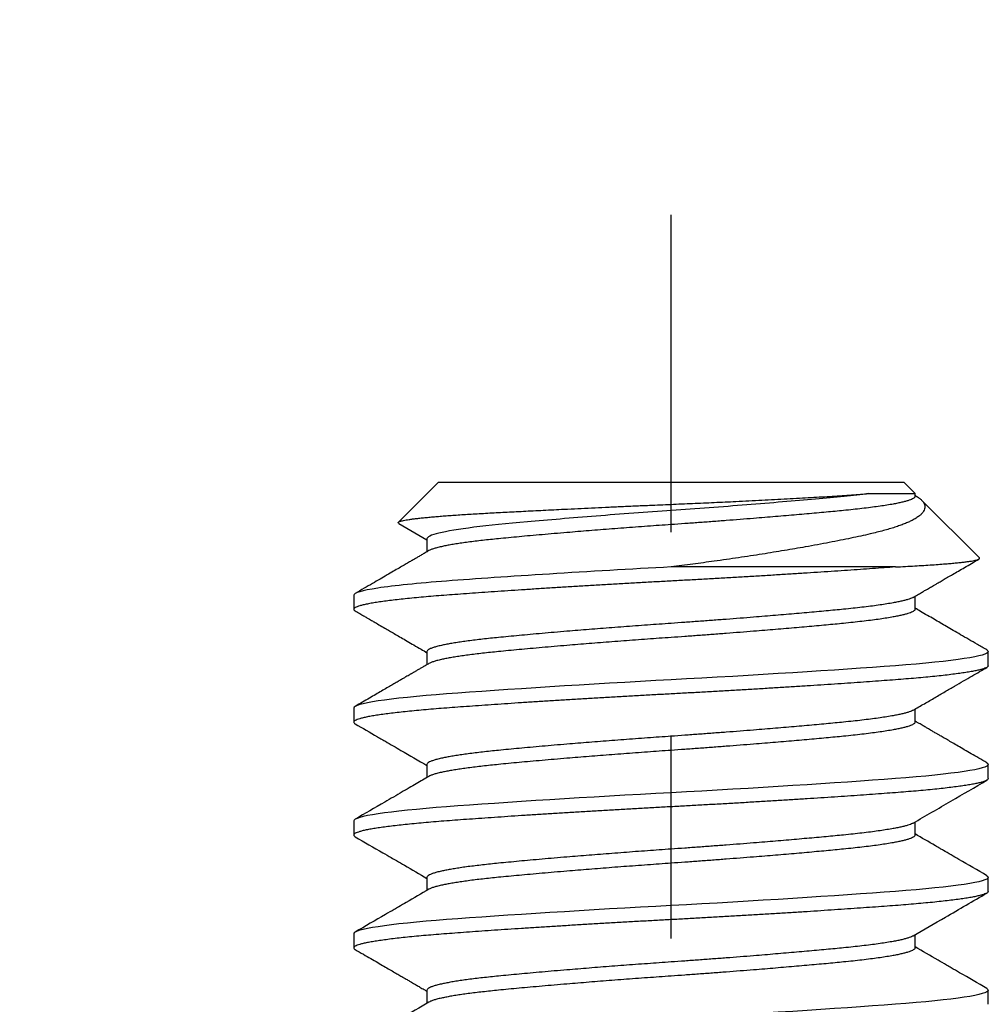
# Model space of a CAD drawing. Units: inches. Extents: x 1652 to 2621, y 1052 to 1656.
# Drawn here: x 2250 to 2251, y 1239 to 1240 of the extents above; entities that cross this region are included whole.
import ezdxf
from ezdxf import colors
from ezdxf.entities.mleader import LeaderData, LeaderLine
from ezdxf.math import Vec2, Vec3

# ---------------------------------------------------------------- set-up
doc = ezdxf.new("R2010")
doc.units = ezdxf.units.IN
doc.header["$LTSCALE"] = 0.125
doc.header["$MEASUREMENT"] = 0
doc.linetypes.add('CENTER', pattern=[2, 1.25, -0.25, 0.25, -0.25])
doc.linetypes.add('SLD-Solid', pattern=[0])
for name, color, linetype in [('Centerline', 171, 'CENTER'), ('Fasteners', 43, 'Continuous'), ('Text', 1, 'Continuous')]:
    doc.layers.add(name, color=color, linetype=linetype)
doc.styles.add('TEXT', font='romans.shx')

# ---------------------------------------------------------------- blocks, each defined once
blk = doc.blocks.new('FHMS 5_16')
at = {"layer": 'Fasteners', "linetype": 'SLD-Solid'}
for p, q in [((1.77778, 0.15625), (1.77083, 0.15625)), ((1.83333, 0.15625), (1.82639, 0.15625)), ((1.88889, 0.15625), (1.88194, 0.15625)), ((1.94444, 0.15625), (1.9375, 0.15625)), ((1.97973, 0.13398), (1.9717, 0.12017)), ((2, 0.11458), (1.98036, 0.13422)), ((1.75, 0.12017), (1.74358, 0.12017)), ((1.80556, 0.12017), (1.79914, 0.12017)), ((1.86111, 0.12017), (1.85469, 0.12017)), ((1.91667, 0.12017), (1.91025, 0.12017)), ((1.97222, 0.12017), (1.9658, 0.12017)), ((2, 0.11458), (2, -0.11458)), ((1.95833, -0.11049), (1.95833, 0)), ((1.99442, -0.09728), (1.99442, -0.12017)), ((1.99442, -0.12017), (2, -0.11458)), ((1.77083, -0.12017), (1.77725, -0.12017)), ((1.82639, -0.12017), (1.83281, -0.12017)), ((1.88194, -0.12017), (1.88836, -0.12017)), ((1.9375, -0.12017), (1.94392, -0.12017)), ((1.99306, -0.12017), (1.99442, -0.12017)), ((1.96275, -0.15184), (1.9912, -0.12339)), ((1.74306, -0.15625), (1.75, -0.15625)), ((1.79861, -0.15625), (1.80556, -0.15625)), ((1.85417, -0.15625), (1.86111, -0.15625)), ((1.90972, -0.15625), (1.91667, -0.15625))]:
    blk.add_line(p, q, dxfattribs=at)
at = {"layer": 'Fasteners', "linetype": 'SLD-Solid', "flags": 128}
for points in [[(1.75082, -0.15553), (1.75041, -0.15607), (1.75, -0.15625), (1.74959, -0.15607), (1.74917, -0.15552), (1.74874, -0.15459), (1.74831, -0.15328), (1.74787, -0.1516), (1.74743, -0.14957), (1.74698, -0.14718), (1.74654, -0.14443), (1.74609, -0.14134), (1.74564, -0.13784), (1.74519, -0.134), (1.74475, -0.12985), (1.74431, -0.1254), (1.74388, -0.12067), (1.74346, -0.11569), (1.74306, -0.11049), (1.74265, -0.10503), (1.74223, -0.09928), (1.7418, -0.09326), (1.74136, -0.08697), (1.74092, -0.08043), (1.74048, -0.0738), (1.74004, -0.06697), (1.73959, -0.05998), (1.73915, -0.05284), (1.7387, -0.04543), (1.73825, -0.03793), (1.73781, -0.03036), (1.73737, -0.02276), (1.73694, -0.01514), (1.73652, -0.00755), (1.73611, 0), (1.7357, 0.00753), (1.73528, 0.01511), (1.73486, 0.02271), (1.73442, 0.0303), (1.73398, 0.03785), (1.73354, 0.0452), (1.73309, 0.05246), (1.73265, 0.05961), (1.73221, 0.06661), (1.73175, 0.07359), (1.73131, 0.08036), (1.73086, 0.08691), (1.73042, 0.09322), (1.73, 0.09926), (1.72958, 0.10502), (1.72917, 0.11049), (1.72876, 0.11568), (1.72834, 0.12065), (1.72791, 0.12537), (1.72748, 0.12981), (1.72703, 0.13396), (1.72659, 0.13772), (1.72615, 0.14117), (1.72571, 0.14428), (1.72526, 0.14704), (1.72481, 0.1495), (1.72436, 0.15158), (1.72392, 0.15327), (1.72348, 0.15458), (1.72305, 0.15551), (1.72263, 0.15607), (1.72222, 0.15625), (1.72222, 0.15625)], [(1.80637, -0.15553), (1.80596, -0.15607), (1.80556, -0.15625), (1.80515, -0.15607), (1.80473, -0.15552), (1.8043, -0.15459), (1.80386, -0.15328), (1.80342, -0.1516), (1.80298, -0.14957), (1.80254, -0.14718), (1.80209, -0.14443), (1.80165, -0.14134), (1.8012, -0.13784), (1.80075, -0.134), (1.80031, -0.12985), (1.79987, -0.1254), (1.79944, -0.12067), (1.79902, -0.11569), (1.79861, -0.11049), (1.7982, -0.10503), (1.79778, -0.09928), (1.79736, -0.09326), (1.79692, -0.08697), (1.79648, -0.08043), (1.79604, -0.0738), (1.79559, -0.06697), (1.79515, -0.05998), (1.79471, -0.05284), (1.79425, -0.04543), (1.79381, -0.03793), (1.79336, -0.03036), (1.79292, -0.02276), (1.7925, -0.01514), (1.79208, -0.00755), (1.79167, 0), (1.79126, 0.00753), (1.79084, 0.01511), (1.79041, 0.02271), (1.78998, 0.0303), (1.78953, 0.03785), (1.78909, 0.0452), (1.78865, 0.05246), (1.78821, 0.05961), (1.78776, 0.06661), (1.78731, 0.07359), (1.78686, 0.08036), (1.78642, 0.08691), (1.78598, 0.09322), (1.78555, 0.09926), (1.78513, 0.10502), (1.78472, 0.11049), (1.78431, 0.11568), (1.7839, 0.12065), (1.78347, 0.12537), (1.78303, 0.12981), (1.78259, 0.13396), (1.78215, 0.13772), (1.78171, 0.14117), (1.78126, 0.14428), (1.78082, 0.14704), (1.78037, 0.1495), (1.77992, 0.15158), (1.77947, 0.15327), (1.77904, 0.15458), (1.77861, 0.15551), (1.77819, 0.15607), (1.77778, 0.15625), (1.77778, 0.15625)], [(1.86193, -0.15553), (1.86152, -0.15607), (1.86111, -0.15625), (1.8607, -0.15607), (1.86028, -0.15552), (1.85986, -0.15459), (1.85942, -0.15328), (1.85898, -0.1516), (1.85854, -0.14957), (1.85809, -0.14718), (1.85765, -0.14443), (1.85721, -0.14134), (1.85675, -0.13784), (1.85631, -0.134), (1.85586, -0.12985), (1.85542, -0.1254), (1.855, -0.12067), (1.85458, -0.11569), (1.85417, -0.11049), (1.85376, -0.10503), (1.85334, -0.09928), (1.85291, -0.09326), (1.85248, -0.08697), (1.85203, -0.08043), (1.85159, -0.0738), (1.85115, -0.06697), (1.85071, -0.05998), (1.85026, -0.05284), (1.84981, -0.04543), (1.84936, -0.03793), (1.84892, -0.03036), (1.84848, -0.02276), (1.84805, -0.01514), (1.84763, -0.00755), (1.84722, 0), (1.84681, 0.00753), (1.8464, 0.01511), (1.84597, 0.02271), (1.84553, 0.0303), (1.84509, 0.03785), (1.84465, 0.0452), (1.84421, 0.05246), (1.84376, 0.05961), (1.84332, 0.06661), (1.84287, 0.07359), (1.84242, 0.08036), (1.84197, 0.08691), (1.84154, 0.09322), (1.84111, 0.09926), (1.84069, 0.10502), (1.84028, 0.11049), (1.83987, 0.11568), (1.83945, 0.12065), (1.83902, 0.12537), (1.83859, 0.12981), (1.83814, 0.13396), (1.8377, 0.13772), (1.83726, 0.14117), (1.83682, 0.14428), (1.83637, 0.14704), (1.83592, 0.1495), (1.83547, 0.15158), (1.83503, 0.15327), (1.83459, 0.15458), (1.83416, 0.15551), (1.83374, 0.15607), (1.83333, 0.15625), (1.83333, 0.15625)], [(1.91748, -0.15553), (1.91708, -0.15607), (1.91667, -0.15625), (1.91626, -0.15607), (1.91584, -0.15552), (1.91541, -0.15459), (1.91498, -0.15328), (1.91453, -0.1516), (1.91409, -0.14957), (1.91365, -0.14718), (1.91321, -0.14443), (1.91276, -0.14134), (1.91231, -0.13784), (1.91186, -0.134), (1.91142, -0.12985), (1.91098, -0.1254), (1.91055, -0.12067), (1.91013, -0.11569), (1.90972, -0.11049), (1.90931, -0.10503), (1.9089, -0.09928), (1.90847, -0.09326), (1.90803, -0.08697), (1.90759, -0.08043), (1.90715, -0.0738), (1.90671, -0.06697), (1.90626, -0.05998), (1.90582, -0.05284), (1.90537, -0.04543), (1.90492, -0.03793), (1.90447, -0.03036), (1.90404, -0.02276), (1.90361, -0.01514), (1.90319, -0.00755), (1.90278, 0), (1.90237, 0.00753), (1.90195, 0.01511), (1.90152, 0.02271), (1.90109, 0.0303), (1.90064, 0.03785), (1.9002, 0.0452), (1.89976, 0.05246), (1.89932, 0.05961), (1.89887, 0.06661), (1.89842, 0.07359), (1.89797, 0.08036), (1.89753, 0.08691), (1.89709, 0.09322), (1.89666, 0.09926), (1.89624, 0.10502), (1.89583, 0.11049), (1.89543, 0.11568), (1.89501, 0.12065), (1.89458, 0.12537), (1.89414, 0.12981), (1.8937, 0.13396), (1.89326, 0.13772), (1.89282, 0.14117), (1.89237, 0.14428), (1.89193, 0.14704), (1.89148, 0.1495), (1.89103, 0.15158), (1.89058, 0.15327), (1.89015, 0.15458), (1.88972, 0.15551), (1.8893, 0.15607), (1.88889, 0.15625), (1.88889, 0.15625)]]:
    blk.add_lwpolyline(points, dxfattribs=at)
at = {"layer": 'Fasteners', "linetype": 'SLD-Solid'}
for points, knots in [([(1.74413, 0.11922), (1.74152, 0.12371), (1.73812, 0.12956), (1.73427, 0.13618), (1.73222, 0.13972), (1.72859, 0.14597), (1.72541, 0.15145), (1.72304, 0.15553)], [0, 0, 0, 0, 0.371012, 0.483485, 0.547198, 0.663164, 1, 1, 1, 1]), ([(1.77002, 0.15553), (1.76924, 0.15419), (1.76775, 0.15162), (1.7656, 0.14792), (1.76363, 0.14453), (1.76184, 0.14145), (1.76023, 0.13868), (1.75881, 0.13622), (1.75756, 0.13408), (1.75657, 0.13236), (1.75579, 0.13104), (1.75522, 0.13004), (1.75474, 0.12922), (1.75432, 0.12849), (1.75386, 0.12771), (1.75326, 0.12667), (1.75246, 0.1253), (1.75145, 0.12356), (1.75043, 0.12181), (1.74975, 0.12064), (1.74947, 0.12017)], [0, 0, 0, 0, 0.113538, 0.218242, 0.314121, 0.401177, 0.479417, 0.548844, 0.609463, 0.661276, 0.694222, 0.722261, 0.745395, 0.763739, 0.784386, 0.811517, 0.851818, 0.901122, 0.959424, 1, 1, 1, 1]), ([(1.79861, -0.15625), (1.79848, -0.15622), (1.7982, -0.15614), (1.79778, -0.15557), (1.79736, -0.15465), (1.79692, -0.15334), (1.79648, -0.15167), (1.79604, -0.14963), (1.79559, -0.14724), (1.79515, -0.14449), (1.7947, -0.14138), (1.79425, -0.1379), (1.79381, -0.13406), (1.79336, -0.12991), (1.79292, -0.12546), (1.7925, -0.12073), (1.79208, -0.11575), (1.79167, -0.11053), (1.79126, -0.10506), (1.79084, -0.09931), (1.79041, -0.09328), (1.78998, -0.08699), (1.78954, -0.0805), (1.78909, -0.07382), (1.78865, -0.067), (1.78821, -0.06), (1.78776, -0.05281), (1.78731, -0.04546), (1.78686, -0.03796), (1.78642, -0.03039), (1.78598, -0.02278), (1.78555, -0.01517), (1.78513, -0.00757), (1.78472, -0.00001), (1.78431, 0.00756), (1.7839, 0.01513), (1.78347, 0.02273), (1.78303, 0.03032), (1.78259, 0.03783), (1.78215, 0.04523), (1.78171, 0.05249), (1.78126, 0.05963), (1.78081, 0.06669), (1.78037, 0.07361), (1.77992, 0.08038), (1.77947, 0.08693), (1.77904, 0.09324), (1.77861, 0.09928), (1.77819, 0.10504), (1.77778, 0.11052), (1.77737, 0.11574), (1.77695, 0.12071), (1.77652, 0.12543), (1.77609, 0.12987), (1.77565, 0.13399), (1.7752, 0.13778), (1.77476, 0.14123), (1.77432, 0.14434), (1.77387, 0.14712), (1.77342, 0.14956), (1.77297, 0.15164), (1.77253, 0.15333), (1.77209, 0.15464), (1.77166, 0.15557), (1.77124, 0.15613), (1.77083, 0.15631), (1.77043, 0.15615), (1.77015, 0.15573), (1.77002, 0.15553)], [0, 0, 0, 0, 0.014894, 0.029915, 0.045046, 0.06027, 0.07557, 0.090651, 0.10577, 0.120907, 0.136045, 0.151473, 0.166863, 0.182197, 0.197455, 0.21262, 0.227674, 0.242601, 0.257495, 0.272516, 0.287647, 0.302871, 0.31817, 0.333252, 0.348371, 0.363508, 0.378645, 0.394074, 0.409464, 0.424797, 0.440056, 0.45522, 0.470274, 0.485201, 0.500095, 0.515116, 0.530247, 0.545472, 0.560771, 0.575853, 0.590971, 0.606108, 0.621246, 0.636674, 0.652065, 0.667398, 0.682656, 0.697821, 0.712875, 0.727802, 0.742696, 0.757717, 0.772848, 0.788072, 0.803372, 0.818453, 0.833572, 0.848709, 0.863847, 0.879275, 0.894665, 0.909999, 0.925257, 0.940422, 0.955476, 0.970403, 0.985297, 1, 1, 1, 1]), ([(1.79969, 0.11922), (1.79753, 0.12293), (1.79465, 0.12789), (1.79134, 0.13358), (1.78935, 0.13701), (1.7852, 0.14416), (1.78148, 0.15057), (1.77859, 0.15554)], [0, 0, 0, 0, 0.306773, 0.409328, 0.470711, 0.589588, 1, 1, 1, 1]), ([(1.82557, 0.15553), (1.82294, 0.151), (1.8195, 0.14507), (1.81557, 0.13831), (1.81351, 0.13475), (1.81011, 0.12889), (1.80718, 0.12386), (1.80503, 0.12017)], [0, 0, 0, 0, 0.384377, 0.503199, 0.573159, 0.686185, 1, 1, 1, 1]), ([(1.85417, -0.15625), (1.85403, -0.15622), (1.85376, -0.15614), (1.85334, -0.15557), (1.85291, -0.15465), (1.85248, -0.15334), (1.85204, -0.15167), (1.85159, -0.14963), (1.85115, -0.14724), (1.85071, -0.14449), (1.85026, -0.14138), (1.84981, -0.1379), (1.84936, -0.13406), (1.84892, -0.12991), (1.84848, -0.12546), (1.84805, -0.12073), (1.84763, -0.11575), (1.84722, -0.11053), (1.84681, -0.10506), (1.8464, -0.09931), (1.84597, -0.09328), (1.84553, -0.08699), (1.84509, -0.0805), (1.84465, -0.07382), (1.84421, -0.067), (1.84376, -0.06), (1.84331, -0.05281), (1.84287, -0.04546), (1.84242, -0.03796), (1.84197, -0.03039), (1.84154, -0.02278), (1.84111, -0.01517), (1.84069, -0.00757), (1.84028, -0.00001), (1.83987, 0.00756), (1.83945, 0.01513), (1.83902, 0.02273), (1.83859, 0.03032), (1.83815, 0.03783), (1.8377, 0.04523), (1.83726, 0.05249), (1.83682, 0.05963), (1.83637, 0.06669), (1.83592, 0.07361), (1.83547, 0.08038), (1.83503, 0.08693), (1.83459, 0.09324), (1.83416, 0.09928), (1.83374, 0.10504), (1.83333, 0.11052), (1.83293, 0.11574), (1.83251, 0.12071), (1.83208, 0.12543), (1.83164, 0.12987), (1.8312, 0.13399), (1.83076, 0.13778), (1.83032, 0.14123), (1.82987, 0.14434), (1.82943, 0.14712), (1.82898, 0.14956), (1.82853, 0.15164), (1.82808, 0.15333), (1.82765, 0.15464), (1.82722, 0.15557), (1.8268, 0.15613), (1.82639, 0.15631), (1.82598, 0.15615), (1.82571, 0.15573), (1.82557, 0.15553)], [0, 0, 0, 0, 0.014894, 0.029915, 0.045046, 0.06027, 0.07557, 0.090651, 0.10577, 0.120907, 0.136045, 0.151473, 0.166863, 0.182197, 0.197455, 0.212619, 0.227674, 0.2426, 0.257494, 0.272515, 0.287646, 0.302871, 0.31817, 0.333252, 0.34837, 0.363507, 0.378645, 0.394073, 0.409463, 0.424797, 0.440055, 0.45522, 0.470274, 0.485201, 0.500095, 0.515116, 0.530247, 0.545471, 0.56077, 0.575852, 0.59097, 0.606108, 0.621245, 0.636673, 0.652064, 0.667397, 0.682655, 0.69782, 0.712874, 0.727801, 0.742695, 0.757716, 0.772847, 0.788071, 0.803371, 0.818452, 0.833571, 0.848708, 0.863846, 0.879274, 0.894664, 0.909998, 0.925256, 0.94042, 0.955475, 0.970401, 0.985295, 1, 1, 1, 1]), ([(1.85524, 0.11922), (1.85404, 0.1213), (1.85214, 0.12455), (1.8501, 0.12806), (1.84917, 0.12966), (1.84852, 0.13078), (1.84634, 0.13453), (1.84145, 0.14296), (1.83696, 0.15069), (1.83415, 0.15553)], [0, 0, 0, 0, 0.171514, 0.268957, 0.289879, 0.303838, 0.361877, 0.599681, 1, 1, 1, 1]), ([(1.88113, 0.15553), (1.87901, 0.15189), (1.87644, 0.14746), (1.87357, 0.1425), (1.87133, 0.13865), (1.86705, 0.13129), (1.86308, 0.12445), (1.86058, 0.12017)], [0, 0, 0, 0, 0.309159, 0.375657, 0.419953, 0.636517, 1, 1, 1, 1]), ([(1.90972, -0.15625), (1.90959, -0.15622), (1.90931, -0.15614), (1.9089, -0.15557), (1.90847, -0.15465), (1.90803, -0.15334), (1.90759, -0.15167), (1.90715, -0.14963), (1.90671, -0.14724), (1.90626, -0.14449), (1.90581, -0.14138), (1.90537, -0.1379), (1.90492, -0.13406), (1.90447, -0.12991), (1.90404, -0.12546), (1.90361, -0.12073), (1.90319, -0.11575), (1.90278, -0.11053), (1.90237, -0.10506), (1.90195, -0.09931), (1.90152, -0.09328), (1.90109, -0.08699), (1.90065, -0.0805), (1.9002, -0.07382), (1.89976, -0.067), (1.89932, -0.06), (1.89887, -0.05281), (1.89842, -0.04546), (1.89797, -0.03796), (1.89753, -0.03039), (1.89709, -0.02278), (1.89666, -0.01517), (1.89624, -0.00757), (1.89583, -0.00001), (1.89543, 0.00756), (1.89501, 0.01513), (1.89458, 0.02273), (1.89414, 0.03032), (1.8937, 0.03783), (1.89326, 0.04523), (1.89282, 0.05249), (1.89237, 0.05963), (1.89193, 0.06669), (1.89148, 0.07361), (1.89103, 0.08038), (1.89058, 0.08693), (1.89015, 0.09324), (1.88972, 0.09928), (1.8893, 0.10504), (1.88889, 0.11052), (1.88848, 0.11574), (1.88806, 0.12071), (1.88763, 0.12543), (1.8872, 0.12987), (1.88676, 0.13399), (1.88632, 0.13778), (1.88587, 0.14123), (1.88543, 0.14434), (1.88498, 0.14712), (1.88453, 0.14956), (1.88408, 0.15164), (1.88364, 0.15333), (1.8832, 0.15464), (1.88277, 0.15557), (1.88235, 0.15613), (1.88194, 0.15631), (1.88154, 0.15615), (1.88126, 0.15573), (1.88113, 0.15553)], [0, 0, 0, 0, 0.0148939, 0.0299146, 0.0450455, 0.0602695, 0.0755687, 0.0906501, 0.1057684, 0.1209055, 0.136043, 0.1514709, 0.1668609, 0.1821942, 0.1974522, 0.2126168, 0.2276706, 0.2425973, 0.2574912, 0.2725118, 0.2876428, 0.3028668, 0.318166, 0.3332474, 0.3483657, 0.3635027, 0.3786402, 0.3940681, 0.4094582, 0.4247915, 0.4400495, 0.455214, 0.4702679, 0.4851945, 0.5000884, 0.5151091, 0.53024, 0.5454641, 0.5607633, 0.5758447, 0.590963, 0.6061, 0.6212375, 0.6366654, 0.6520555, 0.6673888, 0.6826467, 0.6978113, 0.7128652, 0.7277918, 0.7426857, 0.7577064, 0.7728373, 0.7880613, 0.8033605, 0.8184419, 0.8335602, 0.8486973, 0.8638348, 0.8792626, 0.8946527, 0.909986, 0.925244, 0.9404086, 0.9554624, 0.9703891, 0.985283, 1, 1, 1, 1]), ([(1.9108, 0.11922), (1.91045, 0.11983), (1.90979, 0.12095), (1.90889, 0.12251), (1.90813, 0.12381), (1.90753, 0.12484), (1.90708, 0.12562), (1.90674, 0.12619), (1.90647, 0.12666), (1.90621, 0.12711), (1.90594, 0.12758), (1.90566, 0.12806), (1.90528, 0.1287), (1.9048, 0.12954), (1.90415, 0.13066), (1.90338, 0.13199), (1.90245, 0.13358), (1.90136, 0.13545), (1.90013, 0.13758), (1.89874, 0.13997), (1.89721, 0.14261), (1.89553, 0.14549), (1.89372, 0.14861), (1.89176, 0.15199), (1.89041, 0.15432), (1.88971, 0.15553)], [0, 0, 0, 0, 0.049945, 0.092835, 0.128668, 0.157441, 0.178419, 0.192903, 0.204821, 0.217187, 0.230001, 0.243263, 0.256973, 0.283274, 0.312722, 0.34902, 0.393161, 0.444554, 0.5032, 0.569101, 0.642261, 0.721182, 0.80711, 0.900048, 1, 1, 1, 1]), ([(1.93668, 0.15553), (1.93625, 0.15479), (1.93545, 0.15341), (1.93434, 0.15149), (1.9334, 0.14987), (1.93263, 0.14855), (1.93202, 0.1475), (1.9315, 0.1466), (1.93068, 0.14518), (1.92945, 0.14306), (1.92796, 0.14051), (1.92651, 0.13801), (1.9251, 0.13558), (1.92353, 0.13287), (1.92178, 0.12987), (1.91987, 0.12657), (1.91797, 0.12331), (1.91671, 0.12114), (1.91614, 0.12017)], [0, 0, 0, 0, 0.062822, 0.117142, 0.162962, 0.200283, 0.229107, 0.252164, 0.276227, 0.349213, 0.432193, 0.492668, 0.561241, 0.637996, 0.722925, 0.816023, 0.917282, 1, 1, 1, 1]), ([(1.95833, -0.11049), (1.9582, -0.10868), (1.95793, -0.10507), (1.95751, -0.0993), (1.95708, -0.09328), (1.95664, -0.08699), (1.9562, -0.0805), (1.95576, -0.07382), (1.95532, -0.067), (1.95487, -0.06), (1.95443, -0.05281), (1.95398, -0.04546), (1.95353, -0.03796), (1.95308, -0.03039), (1.95265, -0.02278), (1.95222, -0.01517), (1.9518, -0.00757), (1.95139, -0.00001), (1.95098, 0.00756), (1.95056, 0.01513), (1.95013, 0.02273), (1.9497, 0.03032), (1.94926, 0.03783), (1.94882, 0.04523), (1.94837, 0.05249), (1.94793, 0.05963), (1.94748, 0.06669), (1.94703, 0.07361), (1.94658, 0.08038), (1.94614, 0.08693), (1.9457, 0.09324), (1.94527, 0.09928), (1.94485, 0.10504), (1.94444, 0.11052), (1.94404, 0.11574), (1.94362, 0.12071), (1.94319, 0.12543), (1.94275, 0.12987), (1.94231, 0.13399), (1.94187, 0.13778), (1.94143, 0.14123), (1.94098, 0.14434), (1.94054, 0.14712), (1.94009, 0.14956), (1.93964, 0.15164), (1.9392, 0.15333), (1.93876, 0.15464), (1.93833, 0.15557), (1.93791, 0.15613), (1.9375, 0.15631), (1.9371, 0.15615), (1.93682, 0.15573), (1.93668, 0.15553)], [0, 0, 0, 0, 0.019664, 0.039496, 0.059473, 0.079574, 0.099773, 0.119685, 0.139646, 0.159631, 0.179617, 0.199987, 0.220306, 0.240551, 0.260696, 0.280717, 0.300593, 0.320301, 0.339965, 0.359797, 0.379774, 0.399874, 0.420074, 0.439986, 0.459946, 0.479932, 0.499918, 0.520287, 0.540607, 0.560851, 0.580996, 0.601018, 0.620894, 0.640601, 0.660266, 0.680097, 0.700075, 0.720175, 0.740374, 0.760286, 0.780247, 0.800232, 0.820218, 0.840588, 0.860907, 0.881152, 0.901297, 0.921319, 0.941194, 0.960902, 0.980566, 1, 1, 1, 1]), ([(1.95833, 0), (1.95726, 0.01993), (1.95606, 0.04065), (1.95366, 0.07894), (1.95246, 0.09639), (1.95032, 0.12458), (1.94912, 0.13643), (1.94671, 0.15229), (1.94551, 0.15625), (1.94444, 0.15625)], [0, 0, 0, 0, 0.25, 0.25, 0.5, 0.5, 0.75, 0.75, 1, 1, 1, 1]), ([(1.96635, 0.11922), (1.96599, 0.11985), (1.96528, 0.12106), (1.96427, 0.1228), (1.96334, 0.12441), (1.96245, 0.12593), (1.96152, 0.12754), (1.96045, 0.12938), (1.95919, 0.13154), (1.95775, 0.13402), (1.95612, 0.13682), (1.95431, 0.13994), (1.95231, 0.14338), (1.95013, 0.14715), (1.94776, 0.15123), (1.94611, 0.15406), (1.94526, 0.15553)], [0, 0, 0, 0, 0.05198, 0.100033, 0.144157, 0.184351, 0.226212, 0.276867, 0.336344, 0.404644, 0.481774, 0.567735, 0.662533, 0.766173, 0.87866, 1, 1, 1, 1]), ([(1.97974, 0.13397), (1.97976, 0.13402), (1.97987, 0.13423), (1.98005, 0.13436), (1.98028, 0.13434), (1.98051, 0.13406), (1.98074, 0.13352), (1.98098, 0.13273), (1.98122, 0.13171), (1.98145, 0.13047), (1.98169, 0.129), (1.98194, 0.12728), (1.98218, 0.12531), (1.98244, 0.12309), (1.98269, 0.12063), (1.98294, 0.11799), (1.98318, 0.11519), (1.98342, 0.11225), (1.98365, 0.1091), (1.98389, 0.10575), (1.98413, 0.10218), (1.98437, 0.09839), (1.9846, 0.09443), (1.98483, 0.09033), (1.98506, 0.08612), (1.98529, 0.08181), (1.98553, 0.07734), (1.98577, 0.0727), (1.98601, 0.06788), (1.98626, 0.0629), (1.98652, 0.05779), (1.98679, 0.05214), (1.98709, 0.04593), (1.98741, 0.03916), (1.98773, 0.03222), (1.98805, 0.02513), (1.98838, 0.01791), (1.98867, 0.0113), (1.98892, 0.00535), (1.98915, 0.00005), (1.98938, -0.00525), (1.98961, -0.01059), (1.98985, -0.01593), (1.99009, -0.02129), (1.99034, -0.02662), (1.99061, -0.03234), (1.99091, -0.03841), (1.99123, -0.04478), (1.99155, -0.05106), (1.99188, -0.05722), (1.99221, -0.06324), (1.99254, -0.06895), (1.99285, -0.07435), (1.99316, -0.07943), (1.99347, -0.08431), (1.99378, -0.08894), (1.99409, -0.09332), (1.99431, -0.09596), (1.99442, -0.09728)], [0, 0, 0, 0, 0.005398, 0.022377, 0.03973, 0.057082, 0.074568, 0.092053, 0.108731, 0.125409, 0.142208, 0.159006, 0.176188, 0.19337, 0.210684, 0.227998, 0.244316, 0.260635, 0.277067, 0.293499, 0.310288, 0.327078, 0.343991, 0.360904, 0.377199, 0.393493, 0.409909, 0.426324, 0.443122, 0.45992, 0.476851, 0.493781, 0.514881, 0.535998, 0.557098, 0.578812, 0.600543, 0.622256, 0.638031, 0.653807, 0.669695, 0.685583, 0.701837, 0.71809, 0.734472, 0.750855, 0.77141, 0.791982, 0.812537, 0.833701, 0.854883, 0.876046, 0.896397, 0.916764, 0.937114, 0.95807, 0.979044, 1, 1, 1, 1]), ([(1.77083, -0.12017), (1.7707, -0.12014), (1.77043, -0.12008), (1.77001, -0.11965), (1.76958, -0.11894), (1.76914, -0.11793), (1.7687, -0.11664), (1.76826, -0.11507), (1.76782, -0.11323), (1.76737, -0.11112), (1.7669, -0.10859), (1.7664, -0.10559), (1.76588, -0.10208), (1.76536, -0.09824), (1.76486, -0.0941), (1.76437, -0.08969), (1.76391, -0.08524), (1.76348, -0.08079), (1.76306, -0.07637), (1.76263, -0.07174), (1.7622, -0.0669), (1.76176, -0.06191), (1.76132, -0.05677), (1.76087, -0.05152), (1.76043, -0.04615), (1.75996, -0.04031), (1.75946, -0.03401), (1.75893, -0.02726), (1.75842, -0.02045), (1.75792, -0.01362), (1.75742, -0.0068), (1.75697, -0.00033), (1.75654, 0.00581), (1.75612, 0.01164), (1.75569, 0.01748), (1.75525, 0.02332), (1.75481, 0.02909), (1.75437, 0.03478), (1.75393, 0.04037), (1.75348, 0.04586), (1.75301, 0.05159), (1.75251, 0.0575), (1.75199, 0.06353), (1.75148, 0.06931), (1.75097, 0.07484), (1.75048, 0.08007), (1.75002, 0.08478), (1.74959, 0.08901), (1.74917, 0.09283), (1.74874, 0.09646), (1.74831, 0.09988), (1.74787, 0.10305), (1.74743, 0.10596), (1.74698, 0.10861), (1.74654, 0.111), (1.74607, 0.11326), (1.74557, 0.11533), (1.74505, 0.11709), (1.74457, 0.11841), (1.74426, 0.11895), (1.74413, 0.11919)], [0, 0, 0, 0, 0.015985, 0.032107, 0.048347, 0.064688, 0.08111, 0.097299, 0.113527, 0.129776, 0.146025, 0.165341, 0.184598, 0.203762, 0.222802, 0.241688, 0.260391, 0.276377, 0.292498, 0.308739, 0.32508, 0.341502, 0.35769, 0.373919, 0.390167, 0.406416, 0.425733, 0.444989, 0.464153, 0.483193, 0.502079, 0.520783, 0.536768, 0.55289, 0.56913, 0.585471, 0.601893, 0.618082, 0.63431, 0.650559, 0.666808, 0.686124, 0.705381, 0.724545, 0.743585, 0.762471, 0.781174, 0.797159, 0.813281, 0.829522, 0.845863, 0.862285, 0.878473, 0.894702, 0.91095, 0.927199, 0.946516, 0.965772, 0.984936, 1, 1, 1, 1]), ([(1.7767, -0.11919), (1.77664, -0.11909), (1.77644, -0.11877), (1.77609, -0.11792), (1.77565, -0.11664), (1.7752, -0.11507), (1.77476, -0.11323), (1.77432, -0.11112), (1.77384, -0.10859), (1.77335, -0.10559), (1.77282, -0.10208), (1.77231, -0.09824), (1.7718, -0.0941), (1.77131, -0.08969), (1.77086, -0.08524), (1.77043, -0.08079), (1.77001, -0.07637), (1.76958, -0.07174), (1.76914, -0.0669), (1.7687, -0.06191), (1.76826, -0.05677), (1.76782, -0.05152), (1.76737, -0.04615), (1.7669, -0.04031), (1.7664, -0.03401), (1.76588, -0.02726), (1.76536, -0.02045), (1.76486, -0.01362), (1.76437, -0.0068), (1.76391, -0.00033), (1.76348, 0.00581), (1.76306, 0.01164), (1.76263, 0.01748), (1.7622, 0.02332), (1.76176, 0.02909), (1.76132, 0.03478), (1.76087, 0.04037), (1.76043, 0.04586), (1.75996, 0.05159), (1.75946, 0.0575), (1.75893, 0.06353), (1.75842, 0.06931), (1.75792, 0.07484), (1.75742, 0.08007), (1.75697, 0.08478), (1.75654, 0.08901), (1.75612, 0.09283), (1.75569, 0.09646), (1.75525, 0.09988), (1.75481, 0.10305), (1.75437, 0.10596), (1.75393, 0.10861), (1.75348, 0.111), (1.75301, 0.11327), (1.75251, 0.11532), (1.75199, 0.1171), (1.75148, 0.11848), (1.75097, 0.11945), (1.75048, 0.12005), (1.75016, 0.12013), (1.75, 0.12017)], [0, 0, 0, 0, 0.006777, 0.023118, 0.03954, 0.055729, 0.071957, 0.088205, 0.104455, 0.123771, 0.143028, 0.162192, 0.181232, 0.200118, 0.218822, 0.234807, 0.250929, 0.26717, 0.283511, 0.299933, 0.316121, 0.33235, 0.348598, 0.364847, 0.384164, 0.403421, 0.422585, 0.441625, 0.460511, 0.479215, 0.4952, 0.511322, 0.527562, 0.543903, 0.560325, 0.576514, 0.592742, 0.608991, 0.62524, 0.644557, 0.663813, 0.682977, 0.702018, 0.720904, 0.739607, 0.755592, 0.771714, 0.787955, 0.804296, 0.820718, 0.836907, 0.853135, 0.869384, 0.885633, 0.904949, 0.924206, 0.94337, 0.96241, 0.981296, 1, 1, 1, 1]), ([(1.82639, -0.12017), (1.82625, -0.12014), (1.82598, -0.12008), (1.82556, -0.11965), (1.82513, -0.11894), (1.8247, -0.11793), (1.82426, -0.11664), (1.82382, -0.11507), (1.82337, -0.11323), (1.82293, -0.11112), (1.82246, -0.10859), (1.82196, -0.10559), (1.82143, -0.10208), (1.82092, -0.09824), (1.82042, -0.0941), (1.81992, -0.08969), (1.81947, -0.08524), (1.81904, -0.08079), (1.81862, -0.07637), (1.81819, -0.07174), (1.81775, -0.0669), (1.81731, -0.06191), (1.81687, -0.05677), (1.81643, -0.05152), (1.81598, -0.04615), (1.81551, -0.04031), (1.81501, -0.03401), (1.81449, -0.02726), (1.81398, -0.02045), (1.81347, -0.01362), (1.81298, -0.0068), (1.81252, -0.00033), (1.81209, 0.00581), (1.81167, 0.01164), (1.81124, 0.01748), (1.81081, 0.02332), (1.81037, 0.02909), (1.80993, 0.03478), (1.80948, 0.04037), (1.80904, 0.04586), (1.80857, 0.05159), (1.80807, 0.0575), (1.80755, 0.06353), (1.80703, 0.06931), (1.80653, 0.07484), (1.80603, 0.08007), (1.80558, 0.08478), (1.80515, 0.08901), (1.80473, 0.09283), (1.8043, 0.09646), (1.80386, 0.09988), (1.80342, 0.10305), (1.80298, 0.10596), (1.80254, 0.10861), (1.80209, 0.111), (1.80162, 0.11326), (1.80112, 0.11533), (1.8006, 0.11709), (1.80012, 0.11841), (1.79982, 0.11895), (1.79969, 0.11919)], [0, 0, 0, 0, 0.015985, 0.032107, 0.048347, 0.064688, 0.08111, 0.097299, 0.113527, 0.129775, 0.146024, 0.165341, 0.184597, 0.203761, 0.222801, 0.241687, 0.26039, 0.276375, 0.292497, 0.308738, 0.325079, 0.3415, 0.357689, 0.373917, 0.390166, 0.406414, 0.425731, 0.444987, 0.464151, 0.483191, 0.502077, 0.520781, 0.536766, 0.552887, 0.569128, 0.585469, 0.601891, 0.618079, 0.634307, 0.650556, 0.666805, 0.686121, 0.705378, 0.724542, 0.743582, 0.762468, 0.781171, 0.797156, 0.813278, 0.829518, 0.845859, 0.862281, 0.87847, 0.894698, 0.910946, 0.927195, 0.946512, 0.965768, 0.984932, 1, 1, 1, 1]), ([(1.83226, -0.11919), (1.8322, -0.11909), (1.83199, -0.11877), (1.83164, -0.11792), (1.8312, -0.11664), (1.83076, -0.11507), (1.83032, -0.11323), (1.82987, -0.11112), (1.8294, -0.10859), (1.8289, -0.10559), (1.82838, -0.10208), (1.82786, -0.09824), (1.82736, -0.0941), (1.82687, -0.08969), (1.82641, -0.08524), (1.82598, -0.08079), (1.82556, -0.07637), (1.82513, -0.07174), (1.8247, -0.0669), (1.82426, -0.06191), (1.82382, -0.05677), (1.82337, -0.05152), (1.82293, -0.04615), (1.82246, -0.04031), (1.82196, -0.03401), (1.82143, -0.02726), (1.82092, -0.02045), (1.82042, -0.01362), (1.81992, -0.0068), (1.81947, -0.00033), (1.81904, 0.00581), (1.81862, 0.01164), (1.81819, 0.01748), (1.81775, 0.02332), (1.81731, 0.02909), (1.81687, 0.03478), (1.81643, 0.04037), (1.81598, 0.04586), (1.81551, 0.05159), (1.81501, 0.0575), (1.81449, 0.06353), (1.81398, 0.06931), (1.81347, 0.07484), (1.81298, 0.08007), (1.81252, 0.08478), (1.81209, 0.08901), (1.81167, 0.09283), (1.81124, 0.09646), (1.81081, 0.09988), (1.81037, 0.10305), (1.80993, 0.10596), (1.80948, 0.10861), (1.80904, 0.111), (1.80857, 0.11327), (1.80807, 0.11532), (1.80755, 0.1171), (1.80703, 0.11848), (1.80653, 0.11945), (1.80603, 0.12005), (1.80571, 0.12013), (1.80556, 0.12017)], [0, 0, 0, 0, 0.00677, 0.023111, 0.039533, 0.055722, 0.07195, 0.088199, 0.104448, 0.123765, 0.143022, 0.162186, 0.181226, 0.200113, 0.218816, 0.234802, 0.250924, 0.267164, 0.283506, 0.299928, 0.316116, 0.332345, 0.348594, 0.364843, 0.38416, 0.403416, 0.422581, 0.441621, 0.460507, 0.479211, 0.495196, 0.511318, 0.527559, 0.5439, 0.560322, 0.576511, 0.592739, 0.608988, 0.625237, 0.644554, 0.663811, 0.682975, 0.702015, 0.720902, 0.739605, 0.755591, 0.771713, 0.787954, 0.804295, 0.820717, 0.836906, 0.853134, 0.869383, 0.885632, 0.904949, 0.924205, 0.94337, 0.96241, 0.981296, 1, 1, 1, 1]), ([(1.88194, -0.12017), (1.88181, -0.12014), (1.88154, -0.12008), (1.88112, -0.11965), (1.88069, -0.11894), (1.88025, -0.11793), (1.87981, -0.11664), (1.87937, -0.11507), (1.87893, -0.11323), (1.87848, -0.11112), (1.87801, -0.10859), (1.87751, -0.10559), (1.87699, -0.10208), (1.87648, -0.09824), (1.87597, -0.0941), (1.87548, -0.08969), (1.87502, -0.08524), (1.87459, -0.08079), (1.87417, -0.07637), (1.87374, -0.07174), (1.87331, -0.0669), (1.87287, -0.06191), (1.87243, -0.05677), (1.87198, -0.05152), (1.87154, -0.04615), (1.87107, -0.04031), (1.87057, -0.03401), (1.87005, -0.02726), (1.86953, -0.02045), (1.86903, -0.01362), (1.86853, -0.0068), (1.86808, -0.00033), (1.86765, 0.00581), (1.86723, 0.01164), (1.8668, 0.01748), (1.86636, 0.02332), (1.86592, 0.02909), (1.86548, 0.03478), (1.86504, 0.04037), (1.86459, 0.04586), (1.86412, 0.05159), (1.86362, 0.0575), (1.8631, 0.06353), (1.86259, 0.06931), (1.86208, 0.07484), (1.86159, 0.08007), (1.86113, 0.08478), (1.8607, 0.08901), (1.86028, 0.09283), (1.85986, 0.09646), (1.85942, 0.09988), (1.85898, 0.10305), (1.85854, 0.10596), (1.85809, 0.10861), (1.85765, 0.111), (1.85718, 0.11326), (1.85668, 0.11533), (1.85616, 0.11709), (1.85568, 0.11841), (1.85538, 0.11895), (1.85524, 0.11919)], [0, 0, 0, 0, 0.015985, 0.032107, 0.048348, 0.064689, 0.081111, 0.0973, 0.113528, 0.129777, 0.146026, 0.165343, 0.184599, 0.203763, 0.222804, 0.24169, 0.260394, 0.276379, 0.292501, 0.308741, 0.325082, 0.341505, 0.357693, 0.373922, 0.39017, 0.406419, 0.425736, 0.444993, 0.464157, 0.483197, 0.502083, 0.520787, 0.536772, 0.552894, 0.569135, 0.585476, 0.601898, 0.618087, 0.634315, 0.650564, 0.666813, 0.68613, 0.705386, 0.72455, 0.743591, 0.762477, 0.781181, 0.797166, 0.813288, 0.829528, 0.84587, 0.862292, 0.87848, 0.894709, 0.910957, 0.927206, 0.946523, 0.96578, 0.984944, 1, 1, 1, 1]), ([(1.88781, -0.11919), (1.88775, -0.11909), (1.88755, -0.11877), (1.8872, -0.11792), (1.88676, -0.11664), (1.88632, -0.11507), (1.88587, -0.11323), (1.88543, -0.11112), (1.88496, -0.10859), (1.88446, -0.10559), (1.88393, -0.10208), (1.88342, -0.09824), (1.88292, -0.0941), (1.88242, -0.08969), (1.88197, -0.08524), (1.88154, -0.08079), (1.88112, -0.07637), (1.88069, -0.07174), (1.88025, -0.0669), (1.87981, -0.06191), (1.87937, -0.05677), (1.87893, -0.05152), (1.87848, -0.04615), (1.87801, -0.04031), (1.87751, -0.03401), (1.87699, -0.02726), (1.87648, -0.02045), (1.87597, -0.01362), (1.87548, -0.0068), (1.87502, -0.00033), (1.87459, 0.00581), (1.87417, 0.01164), (1.87374, 0.01748), (1.87331, 0.02332), (1.87287, 0.02909), (1.87243, 0.03478), (1.87198, 0.04037), (1.87154, 0.04586), (1.87107, 0.05159), (1.87057, 0.0575), (1.87005, 0.06353), (1.86953, 0.06931), (1.86903, 0.07484), (1.86853, 0.08007), (1.86808, 0.08478), (1.86765, 0.08901), (1.86723, 0.09283), (1.8668, 0.09646), (1.86636, 0.09988), (1.86592, 0.10305), (1.86548, 0.10596), (1.86504, 0.10861), (1.86459, 0.111), (1.86412, 0.11327), (1.86362, 0.11532), (1.8631, 0.1171), (1.86259, 0.11848), (1.86208, 0.11945), (1.86159, 0.12005), (1.86127, 0.12013), (1.86111, 0.12017)], [0, 0, 0, 0, 0.006766, 0.023108, 0.03953, 0.055719, 0.071947, 0.088196, 0.104445, 0.123762, 0.143019, 0.162183, 0.181223, 0.20011, 0.218814, 0.234799, 0.250921, 0.267162, 0.283503, 0.299925, 0.316114, 0.332343, 0.348591, 0.364841, 0.384157, 0.403414, 0.422579, 0.441619, 0.460505, 0.479209, 0.495194, 0.511316, 0.527557, 0.543899, 0.560321, 0.57651, 0.592738, 0.608987, 0.625236, 0.644553, 0.66381, 0.682974, 0.702014, 0.720901, 0.739605, 0.75559, 0.771712, 0.787953, 0.804294, 0.820716, 0.836905, 0.853134, 0.869382, 0.885632, 0.904948, 0.924205, 0.943369, 0.96241, 0.981296, 1, 1, 1, 1]), ([(1.9375, -0.12017), (1.93736, -0.12014), (1.93709, -0.12008), (1.93667, -0.11965), (1.93624, -0.11894), (1.93581, -0.11793), (1.93537, -0.11664), (1.93493, -0.11507), (1.93448, -0.11323), (1.93404, -0.11112), (1.93357, -0.10859), (1.93307, -0.10559), (1.93255, -0.10208), (1.93203, -0.09824), (1.93153, -0.0941), (1.93103, -0.08969), (1.93058, -0.08524), (1.93015, -0.08079), (1.92973, -0.07637), (1.9293, -0.07174), (1.92886, -0.0669), (1.92842, -0.06191), (1.92798, -0.05677), (1.92754, -0.05152), (1.92709, -0.04615), (1.92662, -0.04031), (1.92612, -0.03401), (1.9256, -0.02726), (1.92509, -0.02045), (1.92458, -0.01362), (1.92409, -0.0068), (1.92363, -0.00033), (1.9232, 0.00581), (1.92278, 0.01164), (1.92236, 0.01748), (1.92192, 0.02332), (1.92148, 0.02909), (1.92104, 0.03478), (1.92059, 0.04037), (1.92015, 0.04586), (1.91968, 0.05159), (1.91918, 0.0575), (1.91866, 0.06353), (1.91814, 0.06931), (1.91764, 0.07484), (1.91714, 0.08007), (1.91669, 0.08478), (1.91626, 0.08901), (1.91584, 0.09283), (1.91541, 0.09646), (1.91498, 0.09988), (1.91454, 0.10305), (1.91409, 0.10596), (1.91365, 0.10861), (1.91321, 0.111), (1.91273, 0.11326), (1.91223, 0.11533), (1.91171, 0.11709), (1.91123, 0.11841), (1.91093, 0.11895), (1.9108, 0.11919)], [0, 0, 0, 0, 0.015985, 0.032107, 0.048348, 0.06469, 0.081112, 0.097301, 0.113529, 0.129778, 0.146028, 0.165345, 0.184601, 0.203766, 0.222806, 0.241693, 0.260396, 0.276382, 0.292504, 0.308745, 0.325086, 0.341508, 0.357697, 0.373926, 0.390175, 0.406424, 0.425741, 0.444998, 0.464162, 0.483203, 0.502089, 0.520793, 0.536778, 0.5529, 0.569141, 0.585483, 0.601905, 0.618094, 0.634322, 0.650571, 0.66682, 0.686137, 0.705394, 0.724559, 0.743599, 0.762486, 0.781189, 0.797175, 0.813297, 0.829538, 0.845879, 0.862301, 0.87849, 0.894719, 0.910968, 0.927217, 0.946534, 0.965791, 0.984955, 1, 1, 1, 1]), ([(1.94337, -0.11919), (1.94331, -0.11909), (1.94311, -0.11877), (1.94275, -0.11792), (1.94231, -0.11664), (1.94187, -0.11507), (1.94143, -0.11323), (1.94098, -0.11112), (1.94051, -0.10859), (1.94001, -0.10559), (1.93949, -0.10208), (1.93898, -0.09824), (1.93847, -0.0941), (1.93798, -0.08969), (1.93752, -0.08524), (1.93709, -0.08079), (1.93667, -0.07637), (1.93624, -0.07174), (1.93581, -0.0669), (1.93537, -0.06191), (1.93493, -0.05677), (1.93448, -0.05152), (1.93404, -0.04615), (1.93357, -0.04031), (1.93307, -0.03401), (1.93255, -0.02726), (1.93203, -0.02045), (1.93153, -0.01362), (1.93103, -0.0068), (1.93058, -0.00033), (1.93015, 0.00581), (1.92973, 0.01164), (1.9293, 0.01748), (1.92886, 0.02332), (1.92842, 0.02909), (1.92798, 0.03478), (1.92754, 0.04037), (1.92709, 0.04586), (1.92662, 0.05159), (1.92612, 0.0575), (1.9256, 0.06353), (1.92509, 0.06931), (1.92458, 0.07484), (1.92409, 0.08007), (1.92363, 0.08478), (1.9232, 0.08901), (1.92278, 0.09283), (1.92236, 0.09646), (1.92192, 0.09988), (1.92148, 0.10305), (1.92104, 0.10596), (1.92059, 0.10861), (1.92015, 0.111), (1.91968, 0.11327), (1.91918, 0.11532), (1.91866, 0.1171), (1.91814, 0.11848), (1.91764, 0.11945), (1.91714, 0.12005), (1.91683, 0.12013), (1.91667, 0.12017)], [0, 0, 0, 0, 0.006761, 0.023103, 0.039525, 0.055714, 0.071942, 0.088191, 0.10444, 0.123757, 0.143014, 0.162179, 0.181219, 0.200106, 0.21881, 0.234795, 0.250917, 0.267158, 0.283499, 0.299922, 0.316111, 0.332339, 0.348588, 0.364837, 0.384154, 0.403411, 0.422576, 0.441616, 0.460503, 0.479206, 0.495192, 0.511314, 0.527555, 0.543896, 0.560319, 0.576507, 0.592736, 0.608985, 0.625234, 0.644551, 0.663808, 0.682972, 0.702013, 0.720899, 0.739603, 0.755589, 0.771711, 0.787952, 0.804293, 0.820715, 0.836904, 0.853133, 0.869382, 0.885631, 0.904948, 0.924205, 0.943369, 0.96241, 0.981296, 1, 1, 1, 1]), ([(1.99306, -0.12017), (1.99292, -0.12014), (1.99265, -0.12008), (1.99223, -0.11965), (1.9918, -0.11894), (1.99136, -0.11793), (1.99092, -0.11664), (1.99048, -0.11507), (1.99004, -0.11323), (1.98959, -0.11112), (1.98912, -0.10859), (1.98862, -0.10559), (1.9881, -0.10208), (1.98759, -0.09824), (1.98708, -0.0941), (1.98659, -0.08969), (1.98613, -0.08524), (1.9857, -0.08079), (1.98528, -0.07637), (1.98486, -0.07174), (1.98442, -0.0669), (1.98398, -0.06191), (1.98354, -0.05677), (1.98309, -0.05152), (1.98265, -0.04615), (1.98218, -0.04031), (1.98168, -0.03401), (1.98116, -0.02726), (1.98064, -0.02045), (1.98014, -0.01362), (1.97964, -0.0068), (1.97919, -0.00033), (1.97876, 0.00581), (1.97834, 0.01164), (1.97791, 0.01748), (1.97748, 0.02332), (1.97704, 0.02909), (1.97659, 0.03478), (1.97615, 0.04037), (1.97571, 0.04586), (1.97523, 0.05159), (1.97473, 0.0575), (1.97421, 0.06353), (1.9737, 0.06931), (1.97319, 0.07484), (1.9727, 0.08007), (1.97225, 0.08478), (1.97181, 0.08901), (1.9714, 0.09283), (1.97097, 0.09646), (1.97053, 0.09988), (1.97009, 0.10305), (1.96965, 0.10596), (1.96921, 0.10861), (1.96876, 0.111), (1.96829, 0.11326), (1.96779, 0.11533), (1.96727, 0.11709), (1.96679, 0.11841), (1.96649, 0.11895), (1.96635, 0.11919)], [0, 0, 0, 0, 0.015985, 0.032107, 0.048348, 0.06469, 0.081112, 0.097301, 0.113529, 0.129778, 0.146027, 0.165344, 0.184601, 0.203765, 0.222806, 0.241692, 0.260396, 0.276381, 0.292503, 0.308744, 0.325086, 0.341508, 0.357697, 0.373925, 0.390174, 0.406423, 0.42574, 0.444997, 0.464161, 0.483202, 0.502088, 0.520792, 0.536778, 0.5529, 0.56914, 0.585482, 0.601904, 0.618093, 0.634321, 0.65057, 0.666819, 0.686136, 0.705393, 0.724558, 0.743598, 0.762484, 0.781188, 0.797174, 0.813296, 0.829537, 0.845878, 0.8623, 0.878489, 0.894717, 0.910966, 0.927216, 0.946532, 0.965789, 0.984954, 1, 1, 1, 1]), ([(1.99442, -0.09728), (1.99349, -0.08989), (1.99266, -0.08121), (1.99082, -0.06092), (1.98984, -0.04938), (1.98792, -0.02515), (1.98698, -0.01249), (1.98527, 0.01207), (1.98433, 0.02473), (1.98241, 0.04898), (1.98144, 0.06054), (1.97959, 0.08089), (1.97876, 0.0896), (1.97691, 0.10445), (1.97594, 0.11038), (1.97402, 0.11824), (1.97308, 0.12017), (1.97222, 0.12017)], [0, 0, 0, 0, 0.125, 0.125, 0.25, 0.25, 0.375, 0.375, 0.5, 0.5, 0.625, 0.625, 0.75, 0.75, 0.875, 0.875, 1, 1, 1, 1]), ([(1.99356, -0.12017), (1.99348, -0.12031), (1.99303, -0.12111), (1.99224, -0.12221), (1.99119, -0.12346), (1.99013, -0.12433), (1.98906, -0.12488), (1.98796, -0.12509), (1.98686, -0.12495), (1.98575, -0.12445), (1.98462, -0.12359), (1.9835, -0.12235), (1.98237, -0.12073), (1.98134, -0.11889), (1.9804, -0.11693), (1.97954, -0.11492), (1.9787, -0.11269), (1.97786, -0.11022), (1.97702, -0.10753), (1.97619, -0.1046), (1.97538, -0.10146), (1.9745, -0.09778), (1.97354, -0.09352), (1.97249, -0.08864), (1.97143, -0.08345), (1.97035, -0.07796), (1.96926, -0.07218), (1.96824, -0.06653), (1.96729, -0.06107), (1.96641, -0.05583), (1.96553, -0.05045), (1.96464, -0.04489), (1.96376, -0.03918), (1.96288, -0.0333), (1.96201, -0.02732), (1.9612, -0.02153), (1.96043, -0.016), (1.95972, -0.01071), (1.95902, -0.00538), (1.95856, -0.00179), (1.95833, 0)], [0, 0, 0, 0, 0.0061513, 0.0337001, 0.061227, 0.0894918, 0.1177748, 0.1460396, 0.1749519, 0.2038837, 0.2327961, 0.2624399, 0.2921048, 0.3217486, 0.3448354, 0.3679222, 0.3911693, 0.4144164, 0.4381689, 0.4619215, 0.4858481, 0.5097753, 0.5407344, 0.5717126, 0.6026718, 0.6343416, 0.6660318, 0.6977016, 0.7236033, 0.749505, 0.7755866, 0.8016682, 0.8283172, 0.8549662, 0.8818113, 0.9086564, 0.9314313, 0.9542063, 0.9771031, 1, 1, 1, 1]), ([(1.95833, -0.11049), (1.95842, -0.11214), (1.95859, -0.11546), (1.95885, -0.1201), (1.95911, -0.1245), (1.95938, -0.12863), (1.95966, -0.13247), (1.95992, -0.13581), (1.96017, -0.13869), (1.96041, -0.14117), (1.96065, -0.14341), (1.96089, -0.14541), (1.96113, -0.14716), (1.96138, -0.14866), (1.96162, -0.14989), (1.96186, -0.15083), (1.9621, -0.15148), (1.96233, -0.15186), (1.96254, -0.152), (1.96268, -0.15188), (1.96274, -0.15182)], [0, 0, 0, 0, 0.061096, 0.122227, 0.183323, 0.245734, 0.308183, 0.370595, 0.423303, 0.476012, 0.529087, 0.582162, 0.636391, 0.690621, 0.74525, 0.799878, 0.852587, 0.905296, 0.958371, 1, 1, 1, 1]), ([(1.75082, -0.15553), (1.75342, -0.15105), (1.75681, -0.1452), (1.76065, -0.13859), (1.7627, -0.13506), (1.76616, -0.12911), (1.76917, -0.12394), (1.77136, -0.12017)], [0, 0, 0, 0, 0.380342, 0.495542, 0.56081, 0.680139, 1, 1, 1, 1]), ([(1.7767, -0.11922), (1.77978, -0.12452), (1.78682, -0.13662), (1.79384, -0.14872), (1.79779, -0.15553)], [0, 0, 0, 0, 0.437681, 1, 1, 1, 1]), ([(1.80637, -0.15553), (1.80904, -0.15094), (1.81318, -0.14379), (1.81764, -0.13613), (1.81988, -0.13227), (1.82258, -0.12763), (1.82497, -0.1235), (1.82692, -0.12017)], [0, 0, 0, 0, 0.389726, 0.605848, 0.650109, 0.716777, 1, 1, 1, 1]), ([(1.83226, -0.11922), (1.83586, -0.12541), (1.84289, -0.13751), (1.84992, -0.14962), (1.85335, -0.15553)], [0, 0, 0, 0, 0.511589, 1, 1, 1, 1]), ([(1.86193, -0.15553), (1.86271, -0.15419), (1.8642, -0.15162), (1.86635, -0.14792), (1.86832, -0.14452), (1.8701, -0.14145), (1.87171, -0.13868), (1.87314, -0.13622), (1.87438, -0.13408), (1.87538, -0.13236), (1.87615, -0.13104), (1.87673, -0.13004), (1.8772, -0.12922), (1.87763, -0.12849), (1.87808, -0.12771), (1.87869, -0.12667), (1.87949, -0.1253), (1.8805, -0.12356), (1.88151, -0.12181), (1.88219, -0.12064), (1.88247, -0.12017)], [0, 0, 0, 0, 0.113538, 0.218242, 0.31412, 0.401177, 0.479417, 0.548844, 0.609463, 0.661275, 0.694222, 0.722261, 0.745395, 0.763739, 0.784385, 0.811517, 0.851818, 0.901122, 0.959424, 1, 1, 1, 1]), ([(1.88781, -0.11922), (1.88888, -0.12106), (1.89097, -0.12466), (1.89403, -0.1299), (1.89691, -0.13487), (1.89963, -0.13955), (1.90218, -0.14395), (1.90457, -0.14806), (1.90679, -0.15189), (1.90822, -0.15435), (1.9089, -0.15553)], [0, 0, 0, 0, 0.152336, 0.296881, 0.433625, 0.562558, 0.68367, 0.796953, 0.902399, 1, 1, 1, 1]), ([(1.91748, -0.15553), (1.91838, -0.15399), (1.92011, -0.15101), (1.92261, -0.1467), (1.92492, -0.14272), (1.92704, -0.13906), (1.92898, -0.13573), (1.93081, -0.13258), (1.93263, -0.12945), (1.93452, -0.12619), (1.93633, -0.12308), (1.93751, -0.12105), (1.93803, -0.12017)], [0, 0, 0, 0, 0.130947, 0.252692, 0.365244, 0.468612, 0.562803, 0.64852, 0.735803, 0.827934, 0.924909, 1, 1, 1, 1]), ([(1.94337, -0.11922), (1.94379, -0.11994), (1.94457, -0.12129), (1.94567, -0.12318), (1.94662, -0.12481), (1.9474, -0.12616), (1.94804, -0.12726), (1.94862, -0.12826), (1.94924, -0.12932), (1.94997, -0.13058), (1.95088, -0.13214), (1.95198, -0.13403), (1.95328, -0.13626), (1.95474, -0.13878), (1.95636, -0.14158), (1.95815, -0.14467), (1.96011, -0.14804), (1.96147, -0.15038), (1.96218, -0.15161), (1.96219, -0.15162)], [0, 0, 0, 0, 0.066764, 0.125186, 0.175261, 0.216985, 0.250356, 0.277254, 0.309432, 0.348383, 0.394109, 0.454296, 0.523236, 0.600933, 0.687389, 0.78261, 0.8866, 0.999364, 1, 1, 1, 1])]:
    blk.add_open_spline(points, degree=3, knots=knots, dxfattribs=at)

msp = doc.modelspace()

# ---------------------------------------------------------------- linework, layer by layer
at = {"layer": 'Centerline'}
msp.add_line((2250.579594, 1237.0563339), (2250.579594, 1239.589896), dxfattribs=at)

# ---------------------------------------------------------------- block references
at = {"rotation": 90}
msp.add_blockref('FHMS 5_16', (2250.579594, 1237.3621885), dxfattribs=at)

# ---------------------------------------------------------------- leaders
at = {"layer": 'Text'}
ml = msp.add_multileader_mtext('Standard', dxfattribs=at)
ml.set_content('\\A1;FASTENER (TBD),\\PBY Oldcastle BuildingEnvelope{\\fArial|b0|i0|c0|p34;\\H0.75831x;\\S®^ ;}', color=256, style='TEXT')
ml.set_leader_properties(color=256, linetype='ByLayer', lineweight=-1)
ml.build(insert=Vec2(0, 0))
ml.multileader.update_dxf_attribs({"dogleg_length": 0.25, "arrow_head_size": 0.1875, "scale": 2})
ctx = ml.context
ctx.base_point, ctx.scale, ctx.char_height, ctx.arrow_head_size, ctx.landing_gap_size, ctx.plane_origin = Vec3(2242.9517974, 1239.3430973), 2, 0.1875, 0.1875, 0.1875, Vec3(2249.752951, 1239.4989474)
ctx.text_align_type = 2
notes = []
notes.append((ctx, [(0, (1, 1, 0), (2248.2142224, 1239.3430973), (-1, 0), 0.5, [(0, [(2250.4288643, 1238.9026196)], 0, [])])]))
ctx.mtext.insert, ctx.mtext.width, ctx.mtext.alignment, ctx.mtext.flow_direction = Vec3(2247.5267224, 1239.4680973), 7.105141112, 3, 5
for ctx, leaders in notes:
    for number, flags, end, landing, length, lines in leaders:
        leader = LeaderData()
        leader.index, (leader.has_last_leader_line, leader.has_dogleg_vector, leader.attachment_direction) = number, flags
        leader.last_leader_point, leader.dogleg_vector, leader.dogleg_length = Vec3(end), Vec3(landing), length
        for number, points, colour, breaks in lines:
            line = LeaderLine()
            line.index, line.vertices, line.color, line.breaks = number, Vec3.list(points), colors.encode_raw_color(colour), breaks
            leader.lines.append(line)
        ctx.leaders.append(leader)

doc.saveas('drawing.dxf')
